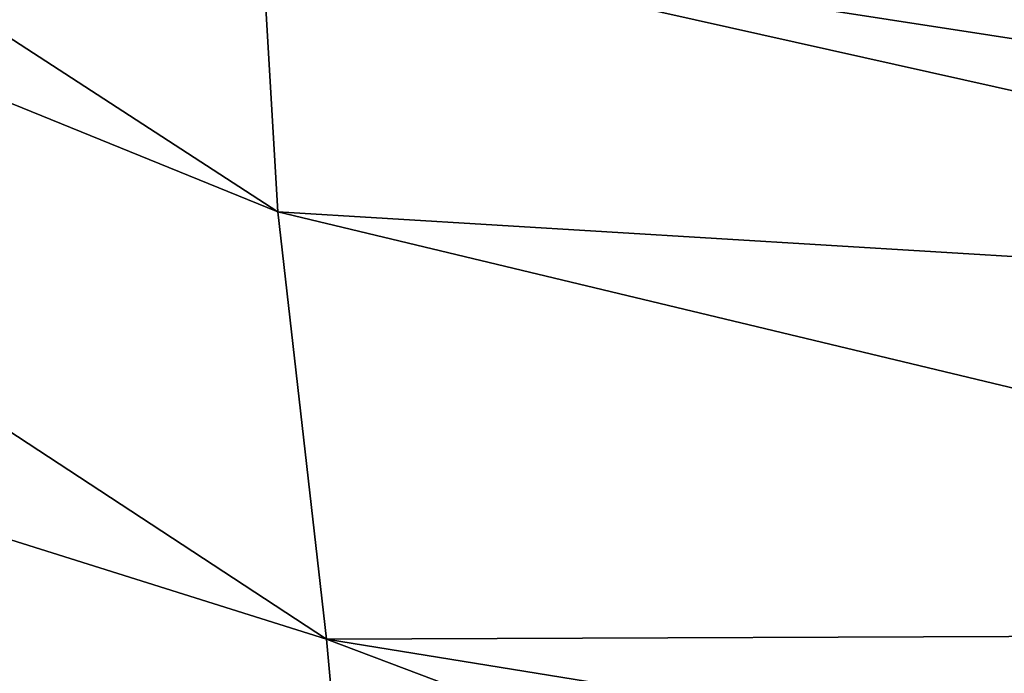
# Model space of a CAD drawing. Units: millimetres. Extents: x -29 to 55, y -132 to 30.
# Drawn here: x -11 to -5, y -33 to -30 of the extents above; entities that cross this region are included whole.
import ezdxf

# ---------------------------------------------------------------- set-up
doc = ezdxf.new("R2010")
doc.units = ezdxf.units.MM
doc.header["$LTSCALE"] = 81.481481
doc.layers.add('11', color=7, linetype='CONTINUOUS')
doc.layers.add('5', color=7, linetype='CONTINUOUS')

msp = doc.modelspace()

# ---------------------------------------------------------------- linework, layer by layer
at = {"layer": '11', "color": 7, "linetype": 'CONTINUOUS', "true_color": 0xe0f2ff}
for points in [[(-9.3192, -29.4526, 102.1395), (-9.2303, -30.9751, 104.9064), (-17.7326, -25.4535, 103.6683), (-9.3192, -29.4526, 102.1395)], [(-9.2303, -30.9751, 104.9064), (-17.5802, -27.5774, 106.7471), (-17.7326, -25.4535, 103.6683), (-9.2303, -30.9751, 104.9064)], [(-9.2303, -30.9751, 104.9064), (-8.9739, -33.2214, 106.9298), (-17.5802, -27.5774, 106.7471), (-9.2303, -30.9751, 104.9064)], [(-8.9739, -33.2214, 106.9298), (-17.16, -30.6457, 108.7779), (-17.5802, -27.5774, 106.7471), (-8.9739, -33.2214, 106.9298)], [(-9.1897, -28.5688, 98.6139), (0, -30.3697, 99.9837), (-9.3192, -29.4526, 102.1395), (-9.1897, -28.5688, 98.6139)], [(0, -29.8717, 97.3863), (0, -30.3697, 99.9837), (-9.1897, -28.5688, 98.6139), (0, -29.8717, 97.3863)], [(0, -30.8897, 101.6826), (0, -31.5355, 103.1559), (-9.3192, -29.4526, 102.1395), (0, -30.8897, 101.6826)], [(-9.3192, -29.4526, 102.1395), (0, -31.5355, 103.1559), (-9.2303, -30.9751, 104.9064), (-9.3192, -29.4526, 102.1395)], [(0, -30.3697, 99.9837), (0, -30.8897, 101.6826), (-9.3192, -29.4526, 102.1395), (0, -30.3697, 99.9837)], [(-8.9739, -33.2214, 106.9298), (-8.6893, -36.3433, 108.4097), (-17.16, -30.6457, 108.7779), (-8.9739, -33.2214, 106.9298)], [(-8.6893, -36.3433, 108.4097), (-16.6664, -34.5797, 110.1428), (-17.16, -30.6457, 108.7779), (-8.6893, -36.3433, 108.4097)], [(0, -31.5355, 103.1559), (0, -33.1865, 105.4163), (-9.2303, -30.9751, 104.9064), (0, -31.5355, 103.1559)], [(-9.2303, -30.9751, 104.9064), (0, -33.1865, 105.4163), (-8.9739, -33.2214, 106.9298), (-9.2303, -30.9751, 104.9064)], [(0, -33.1865, 105.4163), (0, -34.6757, 106.6169), (-8.9739, -33.2214, 106.9298), (0, -33.1865, 105.4163)], [(0, -34.6757, 106.6169), (0, -36.6101, 107.6434), (-8.9739, -33.2214, 106.9298), (0, -34.6757, 106.6169)], [(-8.9739, -33.2214, 106.9298), (0, -36.6101, 107.6434), (-8.6893, -36.3433, 108.4097), (-8.9739, -33.2214, 106.9298)]]:
    msp.add_3dface(points, dxfattribs=at)
at = {"layer": '5', "color": 7, "linetype": 'CONTINUOUS', "true_color": 0xe0f2ff}
for points in [[(28.8745, -2.6947, 138), (-18.42, -114.719, 138), (18.42, -114.719, 138), (28.8745, -2.6947, 138)], [(-18.42, -114.719, 138), (28.8745, -2.6947, 138), (21.3822, -17.0533, 138), (-18.42, -114.719, 138)], [(11.8655, -24.642, 138), (-18.42, -114.719, 138), (21.3822, -17.0533, 138), (11.8655, -24.642, 138)], [(0, -27.35, 138), (-18.42, -114.719, 138), (11.8655, -24.642, 138), (0, -27.35, 138)], [(-18.42, -114.719, 138), (0, -27.35, 138), (-11.8655, -24.642, 138), (-18.42, -114.719, 138)]]:
    msp.add_3dface(points, dxfattribs=at)

doc.saveas('drawing.dxf')
